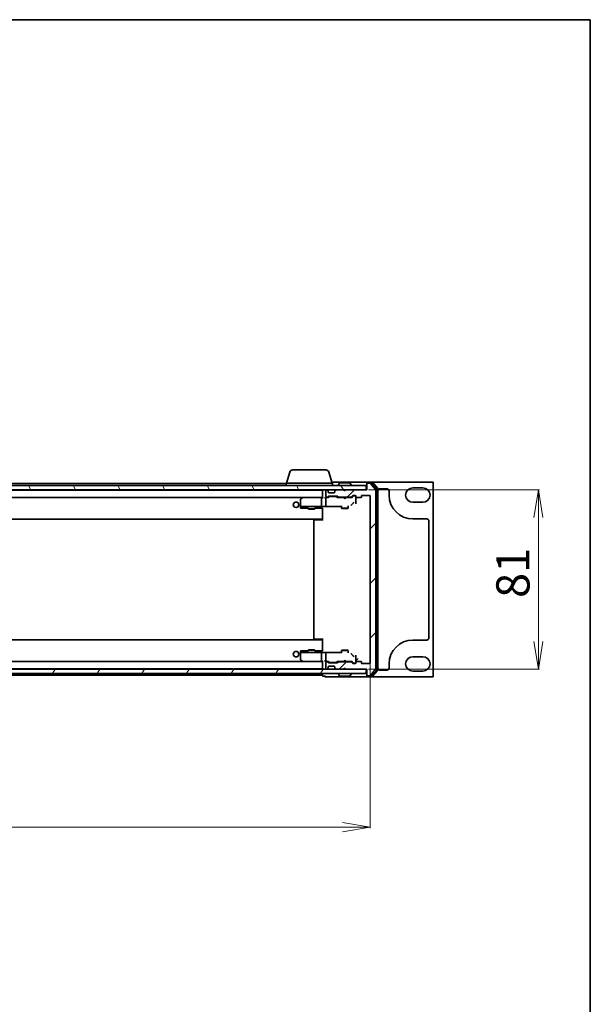
# Model space of a CAD drawing. Units: millimetres. Extents: x 7 to 8669, y 4 to 1550.
# Drawn here: x 2106 to 2363, y 1105 to 1550 of the extents above; entities that cross this region are included whole.
import ezdxf

# ---------------------------------------------------------------- set-up
doc = ezdxf.new("R2010")
doc.units = ezdxf.units.MM
doc.header["$LTSCALE"] = 0.5
doc.layers.get('Defpoints').update_dxf_attribs({"lineweight": 25})
for name, color, linetype, lineweight in [('Border (ISO)', 7, 'Continuous', 35), ('Dimension (ISO)', 7, 'Continuous', 18), ('Hatch (ISO)', 1, 'Continuous', 18), ('Visible (ISO)', 7, 'Continuous', 35)]:
    doc.layers.add(name, color=color, linetype=linetype, lineweight=lineweight)
doc.styles.add('Note Text (TK)', font='MS PGothic.ttf')
doc.dimstyles.new('Default - Method 1b (TK)', dxfattribs={"dimscale": 0.5, "dimtxt": 2.5, "dimasz": 2.5, "dimexe": 1, "dimexo": 1.5, "dimgap": 1, "dimtad": 1, "dimrnd": 1e-08, "dimdsep": 46, "dimtxsty": 'Note Text (TK)', "dimblk": 'OPEN', "dimcen": 0.09, "dimdle": 5, "dimclrd": 100, "dimclre": 100, "dimclrt": 7, "dimadec": 1, "dimazin": 1, "dimtfac": 1, "dimtmove": 0, "dimatfit": 3, "dimldrblk": 'OPEN', "dimfxl": 1, "dimtolj": 1, "dimlwd": -1, "dimlwe": -1, "dimarcsym": 0})

# ---------------------------------------------------------------- blocks, each defined once
blk = doc.blocks.new('Borders tk図枠')
at = {"layer": 'Border (ISO)'}
for p, q in [((14.5, 289), (405.5, 289)), ((405.5, 289), (405.5, 8))]:
    blk.add_line(p, q, dxfattribs=at)
blk = doc.blocks.new('_Open')
at = {"color": 0, "linetype": 'ByBlock', "lineweight": -2}
for p, q in [((-1, 0.167), (0, 0)), ((-1, -0.167), (0, 0)), ((0, 0), (-1, 0))]:
    blk.add_line(p, q, dxfattribs=at)
blk = doc.blocks.new('*D96')
at = {"layer": 'Defpoints', "color": 0}
for p in [(2262.36, 1337.11), (2262.36, 1256.11), (2339.79, 1256.11)]:
    blk.add_point(p, dxfattribs=at)
at = {"layer": 'Dimension (ISO)', "color": 100}
for p, q in [((2263.11, 1337.11), (2340.29, 1337.11)), ((2339.79, 1324.61), (2339.79, 1268.61)), ((2263.11, 1256.11), (2340.29, 1256.11))]:
    blk.add_line(p, q, dxfattribs=at)
at = {"layer": 'Dimension (ISO)', "color": 100, "xscale": 12.5, "yscale": 12.5, "zscale": 12.5}
for p, rotation in [((2339.79, 1337.11), 90), ((2339.79, 1256.11), 270)]:
    blk.add_blockref('_Open', p, dxfattribs=dict(at, rotation=rotation))
at = {"layer": 'Dimension (ISO)', "color": 7, "insert": (2328.29, 1288.26), "char_height": 15, "attachment_point": 4, "rotation": 90, "style": 'Note Text (TK)'}
blk.add_mtext('\\A1;81', dxfattribs=at)
blk = doc.blocks.new('*D97')
at = {"layer": 'Defpoints', "color": 0}
for p in [(1840.86, 1258.91), (2263.86, 1258.91), (1840.86, 1184.77)]:
    blk.add_point(p, dxfattribs=at)
at = {"layer": 'Dimension (ISO)', "color": 100}
for p, q in [((1840.86, 1258.16), (1840.86, 1184.27)), ((2263.86, 1258.16), (2263.86, 1184.27)), ((2251.36, 1184.77), (1853.36, 1184.77))]:
    blk.add_line(p, q, dxfattribs=at)
at = {"layer": 'Dimension (ISO)', "color": 100, "xscale": 12.5, "yscale": 12.5, "zscale": 12.5, "rotation": 180}
blk.add_blockref('_Open', (1840.86, 1184.77), dxfattribs=at)
at = {"layer": 'Dimension (ISO)', "color": 100, "xscale": 12.5, "yscale": 12.5, "zscale": 12.5}
blk.add_blockref('_Open', (2263.86, 1184.77), dxfattribs=at)
at = {"layer": 'Dimension (ISO)', "color": 7, "insert": (2036.94, 1196.27), "char_height": 15, "attachment_point": 4, "style": 'Note Text (TK)'}
blk.add_mtext('\\A1;423', dxfattribs=at)

msp = doc.modelspace()

# ---------------------------------------------------------------- hatches: boundary and pattern name
at = {"layer": 'Hatch (ISO)'}
h = msp.add_hatch(dxfattribs=at)
h.set_pattern_fill('ANSI31', color=256, scale=139.7, angle=75.000175, style=0)
h.set_pattern_definition([(120.0002, (163.426, -40), (-15.12294, -8.7313), [])])
h.paths.add_polyline_path([(2262.0621, 1337.1138), (2262.0621, 1339.1138), (1842.6621, 1339.1138), (1842.6621, 1337.1138)])
h = msp.add_hatch(dxfattribs=at)
h.set_pattern_fill('ANSI31', color=256, scale=139.7, style=0)
h.set_pattern_definition([(45, (163.426, -40), (-12.34785, 12.34785), [])])
edge = h.paths.add_edge_path()
edge.add_ellipse((2262.6621, 1253.4138), major_axis=(0, -0.3), ratio=1, start_angle=270, end_angle=360)
edge.add_line((2262.6621, 1253.1138), (2263.7215, 1253.1138))
edge.add_ellipse((2263.7215, 1253.4138), major_axis=(0.3, 0), ratio=1, start_angle=270, end_angle=320.194429)
edge.add_line((2263.952, 1253.2218), (2266.2925, 1256.0304))
edge.add_ellipse((2266.0621, 1256.2224), major_axis=(0.1921, 0.2305), ratio=1, start_angle=270, end_angle=309.805571)
edge.add_line((2266.3621, 1256.2224), (2266.3621, 1337.0052))
edge.add_ellipse((2266.0621, 1337.0052), major_axis=(0, 0.3), ratio=1, start_angle=270, end_angle=309.805571)
edge.add_line((2266.2925, 1337.1973), (2263.952, 1340.0059))
edge.add_ellipse((2263.7215, 1339.8138), major_axis=(-0.1921, 0.2305), ratio=1, start_angle=270, end_angle=320.194429)
edge.add_line((2263.7215, 1340.1138), (2262.6621, 1340.1138))
edge.add_ellipse((2262.6621, 1339.8138), major_axis=(-0.3, 0), ratio=1, start_angle=270, end_angle=360)
edge.add_line((2262.3621, 1339.8138), (2262.3621, 1337.1138))
edge.add_line((2262.3621, 1337.1138), (2252.8621, 1337.1138))
edge.add_line((2252.8621, 1337.1138), (2252.3621, 1336.6138))
edge.add_line((2252.3621, 1336.6138), (2251.8621, 1337.1138))
edge.add_line((2251.8621, 1337.1138), (2248.4863, 1337.1138))
edge.add_ellipse((2248.4863, 1336.8138), major_axis=(-0.3, 0), ratio=1, start_angle=270, end_angle=315)
edge.add_line((2248.2742, 1337.026), (2247.9499, 1336.7017))
edge.add_ellipse((2248.1621, 1336.4896), major_axis=(-0.2121, -0.2121), ratio=1, start_angle=270, end_angle=315)
edge.add_line((2247.8621, 1336.4896), (2247.8621, 1336.1138))
edge.add_ellipse((2247.5621, 1336.1138), major_axis=(0, -0.3), ratio=1, start_angle=0, end_angle=90, ccw=False)
edge.add_line((2247.5621, 1335.8138), (2245.1621, 1335.8138))
edge.add_ellipse((2245.1621, 1336.1138), major_axis=(-0.3, 0), ratio=1, start_angle=0, end_angle=90, ccw=False)
edge.add_line((2244.8621, 1336.1138), (2244.8621, 1336.4896))
edge.add_ellipse((2244.5621, 1336.4896), major_axis=(0, 0.3), ratio=1, start_angle=270, end_angle=315)
edge.add_line((2244.7742, 1336.7017), (2244.4499, 1337.026))
edge.add_ellipse((2244.2378, 1336.8138), major_axis=(-0.2121, 0.2121), ratio=1, start_angle=270, end_angle=315)
edge.add_line((2244.2378, 1337.1138), (2244.1621, 1337.1138))
edge.add_ellipse((2244.1621, 1336.8138), major_axis=(-0.3, 0), ratio=1, start_angle=270, end_angle=360)
edge.add_line((2243.8621, 1336.8138), (2243.8621, 1334.1138))
edge.add_ellipse((2244.1621, 1334.1138), major_axis=(0, -0.3), ratio=1, start_angle=270, end_angle=360)
edge.add_line((2244.1621, 1333.8138), (2244.5378, 1333.8138))
edge.add_ellipse((2244.5378, 1334.1138), major_axis=(0.3, 0), ratio=1, start_angle=270, end_angle=315)
edge.add_line((2244.7499, 1333.9017), (2245.0742, 1334.226))
edge.add_ellipse((2245.2863, 1334.0138), major_axis=(0.2121, 0.2121), ratio=1, start_angle=45, end_angle=90, ccw=False)
edge.add_line((2245.2863, 1334.3138), (2248.7878, 1334.3138))
edge.add_ellipse((2248.7878, 1334.0138), major_axis=(0.3, 0), ratio=1, start_angle=45, end_angle=90, ccw=False)
edge.add_line((2248.9999, 1334.226), (2249.3242, 1333.9017))
edge.add_ellipse((2249.5363, 1334.1138), major_axis=(0.2121, -0.2121), ratio=1, start_angle=270, end_angle=315)
edge.add_line((2249.5363, 1333.8138), (2255.1878, 1333.8138))
edge.add_ellipse((2255.1878, 1334.1138), major_axis=(0.3, 0), ratio=1, start_angle=270, end_angle=315)
edge.add_line((2255.3999, 1333.9017), (2256.0242, 1334.526))
edge.add_ellipse((2256.2363, 1334.3138), major_axis=(0.2121, 0.2121), ratio=1, start_angle=45, end_angle=90, ccw=False)
edge.add_line((2256.2363, 1334.6138), (2257.0621, 1334.6138))
edge.add_ellipse((2257.0621, 1334.3138), major_axis=(0.3, 0), ratio=1, start_angle=0, end_angle=90, ccw=False)
edge.add_line((2257.3621, 1334.3138), (2257.3621, 1333.9138))
edge.add_ellipse((2257.6621, 1333.9138), major_axis=(0, -0.3), ratio=1, start_angle=270, end_angle=360)
edge.add_line((2257.6621, 1333.6138), (2259.5621, 1333.6138))
edge.add_ellipse((2259.5621, 1333.9138), major_axis=(0.3, 0), ratio=1, start_angle=270, end_angle=360)
edge.add_line((2259.8621, 1333.9138), (2259.8621, 1334.3138))
edge.add_ellipse((2260.1621, 1334.3138), major_axis=(0, 0.3), ratio=1, start_angle=0, end_angle=90, ccw=False)
edge.add_line((2260.1621, 1334.6138), (2263.5621, 1334.6138))
edge.add_ellipse((2263.5621, 1334.3138), major_axis=(0.3, 0), ratio=1, start_angle=0, end_angle=90, ccw=False)
edge.add_line((2263.8621, 1334.3138), (2263.8621, 1258.9138))
edge.add_ellipse((2263.5621, 1258.9138), major_axis=(0, -0.3), ratio=1, start_angle=0, end_angle=90, ccw=False)
edge.add_line((2263.5621, 1258.6138), (2260.1621, 1258.6138))
edge.add_ellipse((2260.1621, 1258.9138), major_axis=(-0.3, 0), ratio=1, start_angle=0, end_angle=90, ccw=False)
edge.add_line((2259.8621, 1258.9138), (2259.8621, 1259.3138))
edge.add_ellipse((2259.5621, 1259.3138), major_axis=(0, 0.3), ratio=1, start_angle=270, end_angle=360)
edge.add_line((2259.5621, 1259.6138), (2257.6621, 1259.6138))
edge.add_ellipse((2257.6621, 1259.3138), major_axis=(-0.3, 0), ratio=1, start_angle=270, end_angle=360)
edge.add_line((2257.3621, 1259.3138), (2257.3621, 1258.9138))
edge.add_ellipse((2257.0621, 1258.9138), major_axis=(0, -0.3), ratio=1, start_angle=0, end_angle=90, ccw=False)
edge.add_line((2257.0621, 1258.6138), (2256.2363, 1258.6138))
edge.add_ellipse((2256.2363, 1258.9138), major_axis=(-0.3, 0), ratio=1, start_angle=45, end_angle=90, ccw=False)
edge.add_line((2256.0242, 1258.7017), (2255.3999, 1259.326))
edge.add_ellipse((2255.1878, 1259.1138), major_axis=(-0.2121, 0.2121), ratio=1, start_angle=270, end_angle=315)
edge.add_line((2255.1878, 1259.4138), (2249.5363, 1259.4138))
edge.add_ellipse((2249.5363, 1259.1138), major_axis=(-0.3, 0), ratio=1, start_angle=270, end_angle=315)
edge.add_line((2249.3242, 1259.326), (2248.9999, 1259.0017))
edge.add_ellipse((2248.7878, 1259.2138), major_axis=(-0.2121, -0.2121), ratio=1, start_angle=45, end_angle=90, ccw=False)
edge.add_line((2248.7878, 1258.9138), (2245.2863, 1258.9138))
edge.add_ellipse((2245.2863, 1259.2138), major_axis=(-0.3, 0), ratio=1, start_angle=45, end_angle=90, ccw=False)
edge.add_line((2245.0742, 1259.0017), (2244.7499, 1259.326))
edge.add_ellipse((2244.5378, 1259.1138), major_axis=(-0.2121, 0.2121), ratio=1, start_angle=270, end_angle=315)
edge.add_line((2244.5378, 1259.4138), (2244.1621, 1259.4138))
edge.add_ellipse((2244.1621, 1259.1138), major_axis=(-0.3, 0), ratio=1, start_angle=270, end_angle=360)
edge.add_line((2243.8621, 1259.1138), (2243.8621, 1256.4138))
edge.add_ellipse((2244.1621, 1256.4138), major_axis=(0, -0.3), ratio=1, start_angle=270, end_angle=360)
edge.add_line((2244.1621, 1256.1138), (2244.2378, 1256.1138))
edge.add_ellipse((2244.2378, 1256.4138), major_axis=(0.3, 0), ratio=1, start_angle=270, end_angle=315)
edge.add_line((2244.4499, 1256.2017), (2244.7742, 1256.526))
edge.add_ellipse((2244.5621, 1256.7381), major_axis=(0.2121, 0.2121), ratio=1, start_angle=270, end_angle=315)
edge.add_line((2244.8621, 1256.7381), (2244.8621, 1257.1138))
edge.add_ellipse((2245.1621, 1257.1138), major_axis=(0, 0.3), ratio=1, start_angle=0, end_angle=90, ccw=False)
edge.add_line((2245.1621, 1257.4138), (2247.5621, 1257.4138))
edge.add_ellipse((2247.5621, 1257.1138), major_axis=(0.3, 0), ratio=1, start_angle=0, end_angle=90, ccw=False)
edge.add_line((2247.8621, 1257.1138), (2247.8621, 1256.7381))
edge.add_ellipse((2248.1621, 1256.7381), major_axis=(0, -0.3), ratio=1, start_angle=270, end_angle=315)
edge.add_line((2247.9499, 1256.526), (2248.2742, 1256.2017))
edge.add_ellipse((2248.4863, 1256.4138), major_axis=(0.2121, -0.2121), ratio=1, start_angle=270, end_angle=315)
edge.add_line((2248.4863, 1256.1138), (2251.8621, 1256.1138))
edge.add_line((2251.8621, 1256.1138), (2252.3621, 1256.6138))
edge.add_line((2252.3621, 1256.6138), (2252.8621, 1256.1138))
edge.add_line((2252.8621, 1256.1138), (2262.3621, 1256.1138))
edge.add_line((2262.3621, 1256.1138), (2262.3621, 1253.4138))
h = msp.add_hatch(dxfattribs=at)
h.set_pattern_fill('ANSI31', color=256, scale=139.7, angle=14.999978, style=0)
h.set_pattern_definition([(60, (163.426, -40), (-15.12297, 8.73126), [])])
h.paths.add_polyline_path([(2262.0621, 1254.1138), (2262.0621, 1256.1138), (1842.6621, 1256.1138), (1842.6621, 1254.1138)])

# ---------------------------------------------------------------- linework, layer by layer
at = {"layer": 'Visible (ISO)'}
for p, q in [((2227.5414, 1345.0448), (2226.0621, 1340.1138)), ((2228.9781, 1346.1138), (2243.746, 1346.1138)), ((2245.1828, 1345.0448), (2246.6621, 1340.1138)), ((2262.0621, 1339.1138), (1842.6621, 1339.1138)), ((2225.8621, 1339.9138), (2054.8721, 1339.9138)), ((2225.8621, 1340.1138), (2246.8621, 1340.1138)), ((2225.8621, 1340.1138), (2225.8621, 1339.1138)), ((2247.3621, 1340.6138), (2246.5121, 1340.6138)), ((2246.8621, 1340.1138), (2246.8621, 1339.1138)), ((2262.6621, 1340.6138), (2247.3621, 1340.6138)), ((2249.4621, 1339.2138), (2249.4621, 1339.2545)), ((2250.0529, 1340.2228), (2249.4944, 1339.3635)), ((2254.5035, 1340.3138), (2250.2206, 1340.3138)), ((2254.6712, 1340.2228), (2255.2297, 1339.3635)), ((2255.2621, 1339.2138), (2255.2621, 1339.2545)), ((2262.0621, 1337.1138), (2262.0621, 1339.1138)), ((2262.3621, 1340.0138), (2262.3621, 1340.3138)), ((2262.3621, 1340.0138), (2262.3621, 1339.8138)), ((2262.3621, 1339.8138), (2262.3621, 1337.1138)), ((2264.7215, 1340.6138), (2262.6621, 1340.6138)), ((2264.3207, 1340.3138), (2262.6621, 1340.3138)), ((2263.7215, 1340.1138), (2262.6621, 1340.1138)), ((2266.2925, 1337.1973), (2263.952, 1340.0059)), ((2266.7925, 1337.5162), (2264.5512, 1340.2059)), ((2292.3621, 1340.6138), (2264.7215, 1340.6138)), ((2267.2925, 1337.6973), (2264.952, 1340.5059)), ((2292.3621, 1340.6138), (2292.3621, 1340.3138)), ((2292.3621, 1340.3138), (2292.3621, 1252.9138)), ((1842.6621, 1337.1138), (2262.0621, 1337.1138)), ((2242.3621, 1336.9138), (1862.3621, 1336.9138)), ((2242.3621, 1337.1138), (2242.3621, 1336.9138)), ((2242.3621, 1336.9138), (2242.3621, 1336.8138)), ((2242.3621, 1336.8138), (2242.3621, 1333.526)), ((2243.8621, 1336.8138), (2243.8621, 1334.1138)), ((2244.2378, 1337.1138), (2244.1621, 1337.1138)), ((2244.7742, 1336.7017), (2244.4499, 1337.026)), ((2244.8621, 1336.1138), (2244.8621, 1336.4896)), ((2247.5621, 1335.8138), (2245.1621, 1335.8138)), ((2247.8621, 1336.4896), (2247.8621, 1336.1138)), ((2248.2742, 1337.026), (2247.9499, 1336.7017)), ((2251.8621, 1337.1138), (2248.4863, 1337.1138)), ((2252.3621, 1336.6138), (2251.8621, 1337.1138)), ((2252.8621, 1337.1138), (2252.3621, 1336.6138)), ((2262.3621, 1337.1138), (2252.8621, 1337.1138)), ((2255.3999, 1333.9017), (2256.0242, 1334.526)), ((2256.2363, 1334.6138), (2257.0621, 1334.6138)), ((2260.1621, 1334.6138), (2263.5621, 1334.6138)), ((2266.3621, 1256.2224), (2266.3621, 1337.0052)), ((2266.8621, 1255.9035), (2266.8621, 1337.3242)), ((2267.3621, 1255.7224), (2267.3621, 1337.5052)), ((2268.3621, 1337.6138), (2271.3621, 1337.6138)), ((2272.3621, 1336.6138), (2272.3621, 1334.7388)), ((2283.1121, 1337.9888), (2287.6121, 1337.9888)), ((1862.7378, 1333.6138), (2241.9863, 1333.6138)), ((2232.3621, 1332.7638), (2232.3621, 1329.7283)), ((2233.2154, 1333.5538), (2232.4821, 1333.0038)), ((2233.2954, 1333.6138), (2233.2154, 1333.5538)), ((2233.2699, 1333.4694), (2233.4255, 1333.3138)), ((2241.9863, 1333.6138), (2233.3954, 1333.6138)), ((2241.8621, 1333.3138), (2241.8621, 1329.7758)), ((2242.3621, 1333.6138), (2241.9863, 1333.6138)), ((2244.1621, 1333.6138), (2243.7863, 1333.6138)), ((2243.8621, 1333.3138), (2243.8621, 1330.3339)), ((2243.8621, 1330.3339), (2243.8621, 1329.8918)), ((2244.1621, 1333.8138), (2244.5378, 1333.8138)), ((2245.0382, 1333.6138), (2244.1621, 1333.6138)), ((2244.7499, 1333.9017), (2245.0742, 1334.226)), ((2244.8621, 1333.6138), (2245.2742, 1334.0259)), ((2245.2863, 1334.3138), (2248.7878, 1334.3138)), ((2245.6298, 1334.1138), (2245.4864, 1334.1138)), ((2248.4444, 1334.1138), (2245.6298, 1334.1138)), ((2248.5878, 1334.1138), (2248.4444, 1334.1138)), ((2249.2121, 1333.6138), (2248.7999, 1334.0259)), ((2248.9999, 1334.226), (2249.3242, 1333.9017)), ((2251.8621, 1333.6138), (2249.036, 1333.6138)), ((2249.5363, 1333.8138), (2255.1878, 1333.8138)), ((2250.8621, 1333.8138), (2250.8621, 1333.6138)), ((2251.9221, 1333.5538), (2251.8621, 1333.6138)), ((2252.3621, 1333.1138), (2251.9221, 1333.5538)), ((2252.3621, 1333.1138), (2252.8021, 1333.5538)), ((2252.8621, 1333.6138), (2252.8021, 1333.5538)), ((2255.6882, 1333.6138), (2252.8621, 1333.6138)), ((2253.8621, 1333.8138), (2253.8621, 1333.6138)), ((2255.4464, 1330.3739), (2256.1767, 1331.1052)), ((2256.2242, 1334.3259), (2255.5121, 1333.6138)), ((2256.5729, 1334.4138), (2256.4364, 1334.4138)), ((2257.0621, 1334.4138), (2256.5729, 1334.4138)), ((2257.3621, 1334.3138), (2257.3621, 1333.9138)), ((2257.3621, 1332.3081), (2257.3621, 1333.9138)), ((2257.3621, 1330.792), (2257.3621, 1332.3081)), ((2257.6621, 1333.6138), (2259.5621, 1333.6138)), ((2259.8621, 1333.9138), (2259.8621, 1334.3138)), ((2263.8621, 1334.3138), (2263.8621, 1258.9138)), ((2287.6121, 1331.4888), (2283.1121, 1331.4888)), ((2232.3621, 1329.7283), (2232.3621, 1329.6138)), ((2232.3621, 1329.6138), (2232.3621, 1329.4201)), ((2232.3848, 1329.6138), (2232.3621, 1329.6138)), ((2232.3621, 1329.4201), (2232.3621, 1329.1416)), ((2232.4623, 1329.6138), (2232.3848, 1329.6138)), ((2233.2429, 1329.6138), (2232.4623, 1329.6138)), ((2232.6542, 1328.8417), (2234.425, 1328.7953)), ((2233.4255, 1329.6138), (2233.2429, 1329.6138)), ((2233.4255, 1329.6138), (2241.884, 1329.6138)), ((2234.4329, 1328.7952), (2235.8621, 1328.7952)), ((2235.8621, 1329.0411), (2235.8621, 1328.5638)), ((2235.8621, 1328.5638), (2238.8621, 1328.5638)), ((2236.1688, 1328.4105), (2235.8621, 1328.5638)), ((2238.5553, 1328.4105), (2236.1688, 1328.4105)), ((2238.5553, 1328.4105), (2238.8621, 1328.5638)), ((2238.8621, 1329.0411), (2238.8621, 1328.5638)), ((2238.8621, 1328.7952), (2242.3621, 1328.7952)), ((2243.5418, 1329.6138), (2241.884, 1329.6138)), ((2242.3621, 1328.8287), (2242.3621, 1327.8301)), ((2242.3621, 1327.8301), (2242.3621, 1324.2138)), ((2242.3621, 1323.3138), (2242.3621, 1327.8301)), ((2243.7706, 1329.5651), (2250.8621, 1329.5651)), ((2250.5621, 1329.5651), (2250.5621, 1329.4515)), ((2250.8621, 1329.8272), (2250.8621, 1328.7638)), ((2250.8621, 1328.7638), (2253.8621, 1328.7638)), ((2251.1688, 1328.6105), (2250.8621, 1328.7638)), ((2253.5553, 1328.6105), (2251.1688, 1328.6105)), ((2253.5553, 1328.6105), (2253.8621, 1328.7638)), ((2253.8621, 1329.8272), (2253.8621, 1328.7638)), ((1862.3621, 1323.9138), (2242.3621, 1323.9138)), ((2238.3621, 1323.3138), (2238.3621, 1269.9138)), ((2238.6621, 1323.6138), (2238.7206, 1323.6138)), ((2239.4277, 1323.6138), (2238.7206, 1323.6138)), ((2239.4277, 1323.6138), (2239.5692, 1323.6138)), ((2242.3621, 1323.6138), (2239.5692, 1323.6138)), ((2242.1121, 1323.6138), (2242.1121, 1323.9138)), ((2283.1121, 1323.9888), (2289.3621, 1323.9888)), ((2290.3621, 1322.9888), (2290.3621, 1270.2388)), ((2242.3621, 1269.3138), (1862.3621, 1269.3138)), ((2238.7206, 1269.6138), (2238.6621, 1269.6138)), ((2238.7206, 1269.6138), (2239.4277, 1269.6138)), ((2239.5692, 1269.6138), (2239.4277, 1269.6138)), ((2239.5692, 1269.6138), (2242.3621, 1269.6138)), ((2242.1121, 1269.3138), (2242.1121, 1269.6138)), ((2242.3621, 1265.3976), (2242.3621, 1269.9138)), ((2242.3621, 1269.0138), (2242.3621, 1265.3976)), ((2289.3621, 1269.2388), (2283.1121, 1269.2388)), ((2232.3621, 1264.0861), (2232.3621, 1263.8075)), ((2232.3621, 1263.8075), (2232.3621, 1263.6138)), ((2232.3621, 1263.6138), (2232.3621, 1263.4993)), ((2232.3621, 1263.6138), (2232.3848, 1263.6138)), ((2232.3621, 1263.4993), (2232.3621, 1260.4638)), ((2232.3848, 1263.6138), (2232.4623, 1263.6138)), ((2232.4623, 1263.6138), (2233.2429, 1263.6138)), ((2234.425, 1264.4324), (2232.6542, 1264.386)), ((2233.2429, 1263.6138), (2233.4255, 1263.6138)), ((2241.884, 1263.6138), (2233.4255, 1263.6138)), ((2235.8621, 1264.4325), (2234.4329, 1264.4325)), ((2236.1688, 1264.8172), (2235.8621, 1264.6638)), ((2238.8621, 1264.6638), (2235.8621, 1264.6638)), ((2235.8621, 1264.1866), (2235.8621, 1264.6638)), ((2236.1688, 1264.8172), (2238.5553, 1264.8172)), ((2238.5553, 1264.8172), (2238.8621, 1264.6638)), ((2238.8621, 1264.1866), (2238.8621, 1264.6638)), ((2242.3621, 1264.4325), (2238.8621, 1264.4325)), ((2241.8621, 1263.4518), (2241.8621, 1259.9138)), ((2241.884, 1263.6138), (2243.5418, 1263.6138)), ((2242.3621, 1265.3976), (2242.3621, 1264.3989)), ((2250.8621, 1263.6625), (2243.7706, 1263.6625)), ((2243.8621, 1263.3359), (2243.8621, 1262.8937)), ((2250.5621, 1263.7761), (2250.5621, 1263.6625)), ((2251.1688, 1264.6172), (2250.8621, 1264.4638)), ((2253.8621, 1264.4638), (2250.8621, 1264.4638)), ((2250.8621, 1263.4005), (2250.8621, 1264.4638)), ((2251.1688, 1264.6172), (2253.5553, 1264.6172)), ((2253.5553, 1264.6172), (2253.8621, 1264.4638)), ((2253.8621, 1263.4005), (2253.8621, 1264.4638)), ((2241.9863, 1259.6138), (1862.7378, 1259.6138)), ((2232.4821, 1260.2238), (2233.2154, 1259.6738)), ((2233.2154, 1259.6738), (2233.2954, 1259.6138)), ((2233.4255, 1259.9138), (2233.2699, 1259.7582)), ((2233.3954, 1259.6138), (2241.9863, 1259.6138)), ((2241.9863, 1259.6138), (2242.3621, 1259.6138)), ((2242.3621, 1259.7017), (2242.3621, 1256.4138)), ((2243.7863, 1259.6138), (2244.1621, 1259.6138)), ((2243.8621, 1262.8937), (2243.8621, 1259.9138)), ((2243.8621, 1259.1138), (2243.8621, 1256.4138)), ((2244.1621, 1259.6138), (2245.0382, 1259.6138)), ((2244.5378, 1259.4138), (2244.1621, 1259.4138)), ((2245.0742, 1259.0017), (2244.7499, 1259.326)), ((2245.2742, 1259.2017), (2244.8621, 1259.6138)), ((2248.7878, 1258.9138), (2245.2863, 1258.9138)), ((2245.4864, 1259.1138), (2245.6298, 1259.1138)), ((2245.6298, 1259.1138), (2248.4444, 1259.1138)), ((2248.4444, 1259.1138), (2248.5878, 1259.1138)), ((2248.7999, 1259.2017), (2249.2121, 1259.6138)), ((2249.3242, 1259.326), (2248.9999, 1259.0017)), ((2249.036, 1259.6138), (2251.8621, 1259.6138)), ((2255.1878, 1259.4138), (2249.5363, 1259.4138)), ((2250.8621, 1259.4138), (2250.8621, 1259.6138)), ((2251.8621, 1259.6138), (2251.9221, 1259.6738)), ((2252.3621, 1260.1138), (2251.9221, 1259.6738)), ((2252.3621, 1260.1138), (2252.8021, 1259.6738)), ((2252.8021, 1259.6738), (2252.8621, 1259.6138)), ((2252.8621, 1259.6138), (2255.6882, 1259.6138)), ((2253.8621, 1259.4138), (2253.8621, 1259.6138)), ((2256.0242, 1258.7017), (2255.3999, 1259.326)), ((2256.1767, 1262.1224), (2255.4464, 1262.8537)), ((2255.5121, 1259.6138), (2256.2242, 1258.9017)), ((2256.4364, 1258.8138), (2256.5729, 1258.8138)), ((2256.5729, 1258.8138), (2257.0621, 1258.8138)), ((2257.3621, 1260.9195), (2257.3621, 1262.4356)), ((2257.3621, 1259.3138), (2257.3621, 1260.9195)), ((2257.3621, 1259.3138), (2257.3621, 1258.9138)), ((2258.3621, 1260.9158), (2257.3634, 1259.9171)), ((2259.5621, 1259.6138), (2257.6621, 1259.6138)), ((2259.8621, 1258.9138), (2259.8621, 1259.3138)), ((2283.1121, 1261.7388), (2287.6121, 1261.7388)), ((2262.0621, 1256.1138), (1842.6621, 1256.1138)), ((1862.3621, 1256.3138), (2242.3621, 1256.3138)), ((2242.3621, 1256.4138), (2242.3621, 1256.3138)), ((2242.3621, 1256.3138), (2242.3621, 1256.1138)), ((2244.1621, 1256.1138), (2244.2378, 1256.1138)), ((2244.4499, 1256.2017), (2244.7742, 1256.526)), ((2244.8621, 1256.7381), (2244.8621, 1257.1138)), ((2245.1621, 1257.4138), (2247.5621, 1257.4138)), ((2247.8621, 1257.1138), (2247.8621, 1256.7381)), ((2247.9499, 1256.526), (2248.2742, 1256.2017)), ((2248.4863, 1256.1138), (2251.8621, 1256.1138)), ((2251.8621, 1256.1138), (2252.3621, 1256.6138)), ((2252.3621, 1256.6138), (2252.8621, 1256.1138)), ((2252.8621, 1256.1138), (2262.3621, 1256.1138)), ((2257.0621, 1258.6138), (2256.2363, 1258.6138)), ((2263.5621, 1258.6138), (2260.1621, 1258.6138)), ((2262.0621, 1254.1138), (2262.0621, 1256.1138)), ((2262.3621, 1256.1138), (2262.3621, 1253.4138)), ((2263.952, 1253.2218), (2266.2925, 1256.0304)), ((2264.5512, 1253.0218), (2266.7925, 1255.7114)), ((2264.952, 1252.7218), (2267.2925, 1255.5304)), ((2271.3621, 1255.6138), (2268.3621, 1255.6138)), ((2272.3621, 1258.4888), (2272.3621, 1256.6138)), ((2287.6121, 1255.2388), (2283.1121, 1255.2388)), ((1842.6621, 1254.1138), (2262.0621, 1254.1138)), ((2054.8721, 1253.3138), (2242.3621, 1253.3138)), ((2242.3621, 1254.1138), (2242.3621, 1253.6138)), ((2242.3621, 1253.6138), (2242.3621, 1253.3138)), ((2242.3621, 1253.3138), (2242.3621, 1253.2138)), ((2242.6621, 1252.9138), (2243.3621, 1252.9138)), ((2243.3621, 1253.2138), (2243.3621, 1252.9138)), ((2243.6621, 1252.6138), (2247.3621, 1252.6138)), ((2247.3621, 1252.6138), (2262.6621, 1252.6138)), ((2249.4621, 1254.0138), (2249.4621, 1253.9731)), ((2250.0529, 1253.0048), (2249.4944, 1253.8641)), ((2250.2206, 1252.9138), (2254.5035, 1252.9138)), ((2254.6712, 1253.0048), (2255.2297, 1253.8641)), ((2255.2621, 1254.0138), (2255.2621, 1253.9731)), ((2262.3621, 1253.4138), (2262.3621, 1253.2138)), ((2262.3621, 1252.9138), (2262.3621, 1253.2138)), ((2262.6621, 1253.1138), (2263.7215, 1253.1138)), ((2262.6621, 1252.9138), (2264.3207, 1252.9138)), ((2262.6621, 1252.6138), (2264.7215, 1252.6138)), ((2264.7215, 1252.6138), (2292.3621, 1252.6138)), ((2292.3621, 1252.6138), (2292.3621, 1252.9138))]:
    msp.add_line(p, q, dxfattribs=at)
for centre in [(2230.3621, 1330.3638), (2230.3621, 1262.8638)]:
    msp.add_circle(centre, 1.25, dxfattribs=at)
for centre, radius, start, end in [((2228.9781, 1344.6138), 1.5, 90, 163.300756), ((2243.746, 1344.6138), 1.5, 16.699244, 90), ((2249.6621, 1339.2545), 0.2, 146.976132, 180), ((2249.5621, 1339.2138), 0.1, 180, 270), ((2250.2206, 1340.1138), 0.2, 90, 146.976132), ((2254.5035, 1340.1138), 0.2, 33.023868, 90), ((2255.1621, 1339.2138), 0.1, 270, 0), ((2255.0621, 1339.2545), 0.2, 0, 33.023868), ((2262.6621, 1340.3138), 0.3, 90, 180), ((2262.6621, 1340.0138), 0.3, 90, 180), ((2262.6621, 1339.8138), 0.3, 90, 180), ((2263.7215, 1339.8138), 0.3, 39.805571, 90), ((2264.3207, 1340.0138), 0.3, 39.805571, 90), ((2264.7215, 1340.3138), 0.3, 39.805571, 90), ((2242.6621, 1336.8138), 0.3, 90, 180), ((2244.1621, 1336.8138), 0.3, 90, 180), ((2244.2378, 1336.8138), 0.3, 45, 90), ((2244.5621, 1336.4896), 0.3, 0, 45), ((2245.1621, 1336.1138), 0.3, 180, 270), ((2247.5621, 1336.1138), 0.3, 270, 0), ((2248.1621, 1336.4896), 0.3, 135, 180), ((2248.4863, 1336.8138), 0.3, 90, 135), ((2256.2363, 1334.3138), 0.3, 90, 135), ((2257.0621, 1334.3138), 0.3, 0, 90), ((2260.1621, 1334.3138), 0.3, 90, 180), ((2263.5621, 1334.3138), 0.3, 0, 90), ((2266.0621, 1337.0052), 0.3, 0, 39.805571), ((2266.5621, 1337.3242), 0.3, 0, 39.805571), ((2267.0621, 1337.5052), 0.3, 0, 39.805571), ((2268.3621, 1336.6138), 1, 90, 180), ((2271.3621, 1336.6138), 1, 0, 90), ((2283.1121, 1334.7388), 10.75, 180, 270), ((2283.1121, 1334.7388), 3.25, 90, 270), ((2287.6121, 1334.7388), 3.25, 270, 90), ((2232.6621, 1332.7638), 0.3, 126.869898, 180), ((2233.3954, 1333.3138), 0.3, 113.437984, 126.869898), ((2233.3954, 1333.3138), 0.3, 90, 113.437984), ((2244.1621, 1334.1138), 0.3, 180, 270), ((2244.1621, 1333.3138), 0.3, 148.755545, 180), ((2244.1621, 1333.3138), 0.3, 90, 113.437984), ((2244.5378, 1334.1138), 0.3, 270, 315), ((2245.2863, 1334.0138), 0.3, 90, 135), ((2248.7878, 1334.0138), 0.3, 45, 90), ((2249.5363, 1334.1138), 0.3, 225, 270), ((2255.1878, 1334.1138), 0.3, 270, 315), ((2257.0621, 1334.1138), 0.3, 0, 90), ((2257.6621, 1333.9138), 0.3, 180, 270), ((2259.5621, 1333.9138), 0.3, 270, 0), ((2232.6621, 1329.1416), 0.3, 180, 268.498971), ((2234.4329, 1329.0952), 0.3, 268.498971, 270), ((2238.6621, 1323.3138), 0.3, 90, 180), ((2289.3621, 1322.9888), 1, 0, 90), ((2238.6621, 1269.9138), 0.3, 180, 270), ((2283.1121, 1258.4888), 10.75, 90, 180), ((2289.3621, 1270.2388), 1, 270, 0), ((2232.6621, 1264.0861), 0.3, 91.501029, 180), ((2234.4329, 1264.1325), 0.3, 90, 91.501029), ((2232.6621, 1260.4638), 0.3, 180, 233.130102), ((2233.3954, 1259.9138), 0.3, 233.130102, 246.562021), ((2233.3954, 1259.9138), 0.3, 246.562004, 270), ((2244.1621, 1259.9138), 0.3, 180, 211.244462), ((2244.1621, 1259.1138), 0.3, 90, 180), ((2244.1621, 1259.9138), 0.3, 246.562016, 270), ((2244.5378, 1259.1138), 0.3, 45, 90), ((2245.2863, 1259.2138), 0.3, 225, 270), ((2248.7878, 1259.2138), 0.3, 270, 315), ((2249.5363, 1259.1138), 0.3, 90, 135), ((2255.1878, 1259.1138), 0.3, 45, 90), ((2257.0621, 1259.1138), 0.3, 270, 0), ((2257.0621, 1258.9138), 0.3, 270, 0), ((2257.6621, 1259.3138), 0.3, 90, 180), ((2259.5621, 1259.3138), 0.3, 0, 90), ((2260.1621, 1258.9138), 0.3, 180, 270), ((2263.5621, 1258.9138), 0.3, 270, 0), ((2283.1121, 1258.4888), 3.25, 90, 270), ((2287.6121, 1258.4888), 3.25, 270, 90), ((2242.6621, 1256.4138), 0.3, 180, 270), ((2244.1621, 1256.4138), 0.3, 180, 270), ((2244.2378, 1256.4138), 0.3, 270, 315), ((2244.5621, 1256.7381), 0.3, 315, 0), ((2245.1621, 1257.1138), 0.3, 90, 180), ((2247.5621, 1257.1138), 0.3, 0, 90), ((2248.1621, 1256.7381), 0.3, 180, 225), ((2248.4863, 1256.4138), 0.3, 225, 270), ((2256.2363, 1258.9138), 0.3, 225, 270), ((2266.0621, 1256.2224), 0.3, 320.194429, 0), ((2266.5621, 1255.9035), 0.3, 320.194429, 0), ((2267.0621, 1255.7224), 0.3, 320.194429, 0), ((2268.3621, 1256.6138), 1, 180, 270), ((2271.3621, 1256.6138), 1, 270, 0), ((2242.6621, 1253.2138), 0.3, 180, 270), ((2243.6621, 1252.9138), 0.3, 180, 270), ((2249.5621, 1254.0138), 0.1, 90, 180), ((2249.6621, 1253.9731), 0.2, 180, 213.023868), ((2250.2206, 1253.1138), 0.2, 213.023868, 270), ((2254.5035, 1253.1138), 0.2, 270, 326.976132), ((2255.1621, 1254.0138), 0.1, 0, 90), ((2255.0621, 1253.9731), 0.2, 326.976132, 0), ((2262.6621, 1253.4138), 0.3, 180, 270), ((2262.6621, 1253.2138), 0.3, 180, 270), ((2262.6621, 1252.9138), 0.3, 180, 270), ((2263.7215, 1253.4138), 0.3, 270, 320.194429), ((2264.3207, 1253.2138), 0.3, 270, 320.194429), ((2264.7215, 1252.9138), 0.3, 270, 320.194429)]:
    msp.add_arc(centre, radius, start, end, dxfattribs=at)
for centre, major_axis, ratio, start_param, end_param in [((2233.4255, 1333.3364), (0.2411, 0.4823), 0.37002441, 1.47901306, 1.75373989), ((2241.9863, 1333.3138), (0, -0.3), 0.41421356, 3.14159265, 4.71238898), ((2242.6621, 1333.3138), (-0.2772, 0.2772), 0.41421356, 0.39269908, 1.17809725), ((2243.4863, 1333.3138), (0.2772, 0.2772), 0.41421356, 1.17809725, 1.96349541), ((2243.7863, 1333.3138), (-0.4243, 0), 0.70710678, 4.71238898, 5.49778714), ((2244.1621, 1333.3364), (-0.2515, 0.483), 0.33843751, 1.12161563, 1.39634246), ((2244.1943, 1333.3138), (-0.6487, 0.2044), 0.33843751, 4.81863915, 5.05307027), ((2245.1413, 1333.3138), (0.1246, -0.2958), 0.40041045, 2.33106693, 2.97456804), ((2245.4864, 1333.8138), (-0.3, 0), 0.99985076, 4.71238898, 5.49786177), ((2248.5878, 1333.8138), (0.3, 0), 0.99985076, 0.78532354, 1.57079633), ((2248.9328, 1333.3138), (-0.1246, -0.2958), 0.40041045, 3.30861727, 3.95211838), ((2255.0378, 1330.3739), (-0.2176, -0.2176), 0.94896457, 0.8115781, 1.59697627), ((2255.4621, 1330.3739), (-0.2999, -0.2999), 0.02618592, 4.73856892, 5.47160721), ((2255.7913, 1333.3138), (0.1246, -0.2958), 0.40041045, 2.33106693, 2.97456804), ((2256.1767, 1331.0895), (0.2999, 0.3007), 0.02614999, 1.30195148, 1.54458053), ((2256.4364, 1334.1138), (-0.3, 0), 0.99985076, 4.71238898, 5.49786177), ((2256.1767, 1331.5143), (-0.1926, -0.4315), 0.53302459, 0.93992778, 1.80444745), ((2242.2863, 1329.7869), (-0.424, -0.0222), 0.70662175, 6.24616975, 6.26151406), ((2241.9863, 1329.7712), (0.0079, -0.3), 0.41381194, 4.70155336, 5.25388482), ((2243.7863, 1329.8656), (-0.424, -0.0222), 0.70662175, 0.91952175, 1.4967652), ((2244.1621, 1329.9075), (-0.2121, -0.2235), 0.94896457, 5.49778714, 5.53480271), ((2244.1621, 1329.8852), (0.2198, -0.2086), 0.97851905, 3.92699082, 5.46077158), ((2241.9863, 1263.4564), (0.0079, 0.3), 0.41381194, 1.02930049, 1.58163195), ((2242.2863, 1263.4407), (-0.424, 0.0222), 0.70662175, 0.02167125, 0.03701556), ((2243.7863, 1263.3621), (-0.424, 0.0222), 0.70662175, 4.7864201, 5.36366356), ((2244.1621, 1263.3202), (0.2121, -0.2235), 0.94896457, 3.88997526, 3.92699082), ((2244.1621, 1263.3424), (0.2198, 0.2086), 0.97851905, 0.82241373, 2.35619449), ((2233.4255, 1259.8913), (0.2411, -0.4823), 0.37002441, 4.52944541, 4.80417225), ((2241.9863, 1259.9138), (0, 0.3), 0.41421356, 1.57079633, 3.14159265), ((2242.6621, 1259.9138), (0.2772, 0.2772), 0.41421356, 1.96349541, 2.74889357), ((2243.4863, 1259.9138), (-0.2772, 0.2772), 0.41421356, 1.17809725, 1.96349541), ((2243.7863, 1259.9138), (-0.4243, 0), 0.70710678, 0.78539816, 1.57079633), ((2244.1621, 1259.8913), (-0.2515, -0.483), 0.33843751, 4.88684285, 5.16156974), ((2244.1943, 1259.9138), (-0.6487, -0.2044), 0.33843751, 1.23011504, 1.46454615), ((2245.1413, 1259.9138), (0.1246, 0.2958), 0.40041045, 3.30861727, 3.95211838), ((2245.4864, 1259.4138), (-0.3, 0), 0.99985076, 0.78532354, 1.57079633), ((2248.5878, 1259.4138), (0.3, 0), 0.99985076, 4.71238898, 5.49786177), ((2248.9328, 1259.9138), (-0.1246, 0.2958), 0.40041045, 2.33106693, 2.97456804), ((2255.0378, 1262.8537), (0.2176, -0.2176), 0.94896457, 1.54461639, 2.33001455), ((2255.4621, 1262.8537), (-0.2999, 0.2999), 0.02618592, 0.8115781, 1.54461639), ((2255.7913, 1259.9138), (0.1246, 0.2958), 0.40041045, 3.30861727, 3.95211838), ((2256.1767, 1262.1382), (0.2999, -0.3007), 0.02614999, 4.73860478, 4.98123382), ((2256.4364, 1259.1138), (-0.3, 0), 0.99985076, 0.78532354, 1.57079633), ((2256.1767, 1261.7133), (-0.1926, 0.4315), 0.53302459, 4.47873785, 5.34325753), ((2258.3621, 1259.9144), (-1, 0), 0.05240778, 6.23082543, 6.28318531)]:
    msp.add_ellipse(centre, major_axis=major_axis, ratio=ratio, start_param=start_param, end_param=end_param, dxfattribs=at)
for points, knots in [([(2233.2699, 1333.4694), (2233.2668, 1333.4931), (2233.2657, 1333.5171), (2233.2673, 1333.5562), (2233.2709, 1333.5761), (2233.2761, 1333.5891)], [0.172547873, 0.172547873, 0.172547873, 0.172547873, 0.1805402146, 0.1805402146, 0.1899405459, 0.1899405459, 0.1899405459, 0.1899405459]), ([(2244.0427, 1333.5891), (2244.0365, 1333.5864), (2244.0304, 1333.5835), (2243.9979, 1333.5667), (2243.9687, 1333.5452), (2243.9326, 1333.5083), (2243.9172, 1333.4887), (2243.9056, 1333.4694)], [0.2508867571, 0.2508867571, 0.2508867571, 0.2508867571, 0.2528779694, 0.2528779694, 0.2619584182, 0.2619584182, 0.268388032, 0.268388032, 0.268388032, 0.268388032]), ([(2233.2761, 1259.6386), (2233.275, 1259.6413), (2233.274, 1259.6442), (2233.269, 1259.6609), (2233.2662, 1259.6824), (2233.2661, 1259.7194), (2233.2674, 1259.739), (2233.2699, 1259.7582)], [0.250886766, 0.250886766, 0.250886766, 0.250886766, 0.2528779694, 0.2528779694, 0.2619584182, 0.2619584182, 0.268388032, 0.268388032, 0.268388032, 0.268388032]), ([(2244.0427, 1259.6386), (2244.0372, 1259.641), (2244.0317, 1259.6435), (2243.9978, 1259.6608), (2243.9715, 1259.6801), (2243.9342, 1259.7173), (2243.9178, 1259.7381), (2243.9056, 1259.7582)], [0.3810312192, 0.3810312192, 0.3810312192, 0.3810312192, 0.382741903, 0.382741903, 0.3917616542, 0.3917616542, 0.3985536327, 0.3985536327, 0.3985536327, 0.3985536327])]:
    msp.add_open_spline(points, degree=3, knots=knots, dxfattribs=at)

# ---------------------------------------------------------------- block references
at = {"xscale": 5.5, "yscale": 5.5, "zscale": 5.5}
msp.add_blockref('Borders tk図枠', (133, -40), dxfattribs=at)

# ---------------------------------------------------------------- dimensions: what is measured, and where the dimension line sits
at = {"layer": 'Dimension (ISO)', "color": 100}
for base, p1, p2, angle, picture, middle in [((2339.7855, 1256.1138), (2262.3621, 1337.1138), (2262.3621, 1256.1138), 270, '*D96', (2339.7855, 1296.6138)), ((1840.8621, 1184.7742), (2263.8621, 1258.9138), (1840.8621, 1258.9138), 180, '*D97', (2052.3621, 1184.7742))]:
    dim = msp.add_linear_dim(base=base, p1=p1, p2=p2, angle=angle, dimstyle='Default - Method 1b (TK)', override={"dimtxt": 30, "dimasz": 25, "dimgap": 8, "dimdec": 0, "dimtol": 0, "dimlim": 0, "dimtp": 0, "dimtm": 0, "dimtdec": 2, "dimtofl": 0, "dimatfit": 1}, dxfattribs=at)
    dim.commit()
    dim.dimension.update_dxf_attribs({"geometry": picture, "text_midpoint": middle, "dimtype": 160})

doc.saveas('drawing.dxf')
